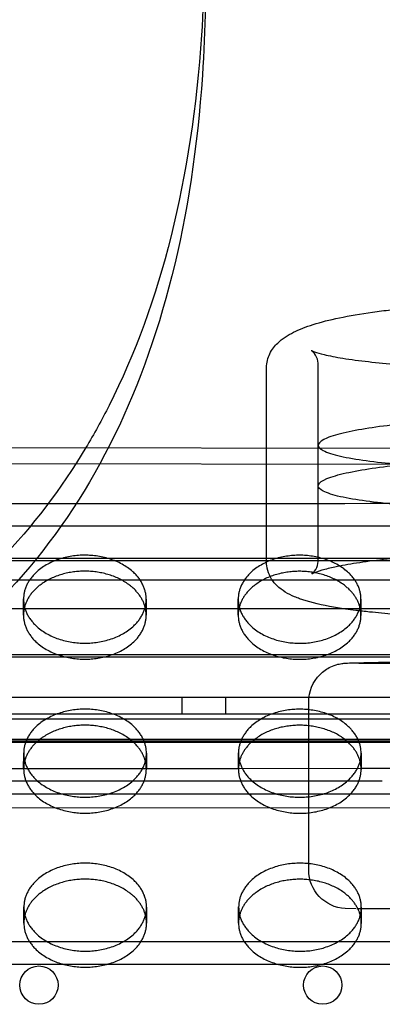
# Model space of a CAD drawing. Units: millimetres. Extents: x 87295 to 106685, y -9430 to 4202.
# Drawn here: x 94577 to 94652, y -246 to -43 of the extents above; entities that cross this region are included whole.
import ezdxf

# ---------------------------------------------------------------- set-up
doc = ezdxf.new("R2010")
doc.units = ezdxf.units.MM
doc.header["$LTSCALE"] = 500
doc.layers.add('Make2D', color=7, linetype='Continuous', true_color=0x000000)

msp = doc.modelspace()

# ---------------------------------------------------------------- linework, layer by layer
at = {"layer": 'Make2D', "color": 18, "lineweight": -3, "true_color": 0x000000}
for p, q in [((94637.523, -111.05), (94637.53, -111.055)), ((94638.97, -130.71), (94638.97, -114.137)), ((94628.247, -131.238), (94628.247, -114.635)), ((94328.494, -130.698), (95244.356, -132.346)), ((94628.247, -154.832), (94628.247, -131.238)), ((94638.97, -139.072), (94638.97, -130.715)), ((94331.808, -134.023), (95245.741, -135.668)), ((94638.97, -154.335), (94638.97, -139.109)), ((94151.807, -147.351), (95229.295, -147.429)), ((94209.199, -154.068), (95363.87, -154.068)), ((94209.593, -154.574), (95364.264, -154.574)), ((94582.961, -158.608), (94553.877, -158.606)), ((94598.306, -158.609), (94582.961, -158.608)), ((94627.429, -158.611), (94598.306, -158.609)), ((94642.738, -158.613), (94627.429, -158.611)), ((94671.897, -158.615), (94642.738, -158.613)), ((94577.945, -165.844), (94577.95, -162.525)), ((94603.35, -162.57), (94603.344, -165.889)), ((94622.394, -165.857), (94622.4, -162.538)), ((94647.8, -162.583), (94647.794, -165.902)), ((94666.976, -164.574), (94514.132, -164.574)), ((95363.87, -174.068), (94209.199, -174.068)), ((95364.264, -174.574), (94209.593, -174.574)), ((94688.302, -175.819), (94647, -175.819)), ((95263.334, -182.912), (94310.129, -182.912)), ((94610.782, -186.328), (94610.782, -182.912)), ((94619.782, -182.912), (94619.782, -186.328)), ((94636.977, -218.594), (94636.977, -183.794)), ((95263.334, -186.328), (94310.129, -186.328)), ((95271.043, -187.394), (94385.001, -187.394)), ((95421.656, -191.677), (94151.807, -191.584)), ((94297.665, -192.156), (95275.798, -192.156)), ((94384.77, -191.902), (95184.889, -191.902)), ((94577.981, -197.721), (94577.987, -194.402)), ((94603.387, -194.448), (94603.381, -197.767)), ((94622.431, -197.734), (94622.436, -194.415)), ((94647.836, -194.461), (94647.83, -197.78)), ((94577.981, -197.654), (94558.931, -197.66)), ((94603.38, -197.645), (94577.981, -197.654)), ((94622.432, -197.639), (94603.38, -197.645)), ((94647.829, -197.631), (94622.432, -197.639)), ((94666.887, -197.624), (94647.829, -197.631)), ((94652.214, -200.25), (94384.77, -200.25)), ((94151.807, -202.81), (95421.656, -202.903)), ((94673.419, -205.746), (94448.723, -205.82)), ((94578.017, -229.598), (94578.023, -226.279)), ((94603.423, -226.325), (94603.417, -229.644)), ((94622.467, -229.611), (94622.473, -226.292)), ((94688.358, -226.619), (94646.994, -226.619)), ((94647.873, -226.338), (94647.867, -229.657)), ((94256.452, -233.431), (95317.012, -233.431)), ((95321.767, -238.194), (94435.631, -238.194))]:
    msp.add_line(p, q, dxfattribs=at)
msp.add_lwpolyline([(94646.808, -226.618), (94644.56, -226.588, -0.3986414), (94636.976, -218.594)], format="xyb", dxfattribs=at)
for centre in [(94581.151, -242.443), (94639.888, -242.443)]:
    msp.add_circle(centre, 3.969, dxfattribs=at)
for centre, radius, start, end in [((94635.203, -114.02), 3.769, 358.23019, 51.86887), ((94639.838, -130.618), 0.873, 186.15316, 227.13454), ((94635.236, -154.463), 3.736, 309.58353, 1.88403), ((94584.565, -165.861), 6.621, 165.33759, 179.85514), ((94596.724, -165.882), 6.621, 359.9387, 14.45626), ((94629.015, -165.874), 6.621, 165.32877, 179.85506), ((94641.174, -165.895), 6.621, 359.9387, 14.45626), ((94584.601, -197.738), 6.621, 165.33452, 179.85511), ((94596.76, -197.76), 6.621, 359.9387, 14.45626), ((94629.051, -197.751), 6.621, 165.33759, 179.85514), ((94641.21, -197.773), 6.621, 359.9387, 14.45626), ((94584.638, -229.615), 6.621, 165.33578, 179.85512), ((94596.796, -229.637), 6.621, 359.9387, 14.45626), ((94629.088, -229.628), 6.621, 165.3313, 179.85508), ((94641.246, -229.65), 6.621, 359.9387, 14.45626)]:
    msp.add_arc(centre, radius, start, end, dxfattribs=at)
at = {"layer": 'Make2D', "color": 18, "lineweight": -3, "true_color": 0x000000, "extrusion": (0, 0, -1)}
msp.add_arc((-94786.063, -25214.086), 25038.652, 89.6825249, 90.3175321, dxfattribs=at)
at = {"layer": 'Make2D', "color": 18, "lineweight": -3, "true_color": 0x000000}
for points, knots in [([(94615.384, -16.323), (94615.615, -26.554), (94615.414, -36.368), (94612.767, -75.62), (94606.382, -101.223), (94594.154, -125.432), (94592.552, -128.344), (94590.863, -131.168)], [1297.4134385, 1297.4134385, 1297.4134385, 1297.4134385, 1408.1558494, 1408.1558494, 1760.1948118, 1760.1948118, 1809.9934016, 1809.9934016, 1809.9934016, 1809.9934016]), ([(94615.573, -24.716), (94615.804, -34.926), (94615.602, -44.719), (94612.949, -83.891), (94606.552, -109.433), (94585.096, -151.74), (94570.023, -168.495), (94531.372, -193.035), (94507.794, -200.821), (94470.154, -205.233), (94459.699, -205.817), (94448.723, -205.82)], [1297.4539385, 1297.4539385, 1297.4539385, 1297.4539385, 1408.1558494, 1408.1558494, 1760.1948118, 1760.1948118, 2112.2337742, 2112.2337742, 2464.2727365, 2464.2727365, 2590.3933259, 2590.3933259, 2590.3933259, 2590.3933259]), ([(94628.247, -114.632), (94628.247, -113.568), (94628.507, -112.6), (94628.92, -111.747), (94629.357, -110.843), (94629.935, -110.123), (94630.556, -109.521), (94631.51, -108.595), (94632.663, -107.874), (94633.83, -107.291), (94635.035, -106.688), (94636.38, -106.166), (94637.919, -105.682), (94639.524, -105.176), (94641.319, -104.72), (94643.329, -104.3), (94645.422, -103.863), (94647.723, -103.472), (94650.203, -103.122), (94651.417, -102.951), (94652.671, -102.791), (94653.96, -102.64), (94655.24, -102.491), (94656.554, -102.351), (94657.896, -102.222), (94660.574, -101.963), (94663.36, -101.744), (94666.218, -101.563), (94671.663, -101.216), (94677.345, -101.007), (94683.088, -100.927), (94688.654, -100.85), (94694.263, -100.896), (94699.763, -101.071), (94702.613, -101.162), (94705.431, -101.288), (94708.184, -101.451), (94709.818, -101.548), (94711.427, -101.658), (94713.007, -101.781), (94715.669, -101.99), (94718.238, -102.236), (94720.673, -102.526), (94723.098, -102.814), (94725.375, -103.142), (94727.467, -103.516), (94729.573, -103.892), (94731.461, -104.308), (94733.147, -104.781), (94735.006, -105.302), (94736.571, -105.87), (94737.959, -106.575), (94739.005, -107.106), (94740.018, -107.758), (94740.875, -108.588), (94741.327, -109.027), (94741.751, -109.528), (94742.114, -110.114), (94742.738, -111.119), (94743.145, -112.309), (94743.145, -113.65)], [0, 0, 0, 0, 5.0723549, 5.0723549, 5.0723549, 10.5196279, 10.5196279, 10.5196279, 19.1565291, 19.1565291, 19.1565291, 27.7687145, 27.7687145, 27.7687145, 36.7512302, 36.7512302, 36.7512302, 46.1124744, 46.1124744, 46.1124744, 50.6915879, 50.6915879, 50.6915879, 55.242377, 55.242377, 55.242377, 64.3234286, 64.3234286, 64.3234286, 81.6425607, 81.6425607, 81.6425607, 98.4210157, 98.4210157, 98.4210157, 107.1071995, 107.1071995, 107.1071995, 112.2570845, 112.2570845, 112.2570845, 120.9426997, 120.9426997, 120.9426997, 129.5911992, 129.5911992, 129.5911992, 138.2842775, 138.2842775, 138.2842775, 147.8598349, 147.8598349, 147.8598349, 155.2488668, 155.2488668, 155.2488668, 159.0607607, 159.0607607, 159.0607607, 165.4510205, 165.4510205, 165.4510205, 165.4510205]), ([(94637.53, -111.055), (94637.541, -111.061), (94637.563, -111.074), (94637.7, -111.142), (94637.907, -111.233), (94638.183, -111.332), (94638.658, -111.504), (94639.359, -111.711), (94640.179, -111.909), (94641.264, -112.171), (94642.604, -112.431), (94644.066, -112.667), (94647.276, -113.185), (94651.204, -113.612), (94655.316, -113.938), (94659.18, -114.246), (94663.284, -114.474), (94667.468, -114.636), (94671.82, -114.804), (94676.28, -114.901), (94680.748, -114.933), (94683.092, -114.949), (94685.441, -114.948), (94687.785, -114.93), (94692.442, -114.893), (94697.084, -114.787), (94701.615, -114.608), (94706.147, -114.429), (94710.587, -114.176), (94714.766, -113.839), (94716.941, -113.663), (94719.054, -113.464), (94721.051, -113.24), (94722.944, -113.028), (94724.744, -112.793), (94726.386, -112.536), (94727.87, -112.304), (94729.245, -112.051), (94731.555, -111.536), (94732.546, -111.258), (94733.184, -111.031), (94733.528, -110.907), (94733.784, -110.793), (94733.896, -110.735)], [8.6493699, 8.6493699, 8.6493699, 8.6493699, 9.5620883, 9.5620883, 12.3487476, 12.3487476, 12.3487476, 17.1530866, 17.1530866, 17.1530866, 23.4900865, 23.4900865, 23.4900865, 37.4000108, 37.4000108, 37.4000108, 50.3466064, 50.3466064, 50.3466064, 63.7927401, 63.7927401, 63.7927401, 70.8347642, 70.8347642, 70.8347642, 84.84885, 84.84885, 84.84885, 98.8873559, 98.8873559, 98.8873559, 106.1959246, 106.1959246, 106.1959246, 113.1269861, 113.1269861, 113.1269861, 119.4435551, 119.4435551, 125.611957, 125.611957, 125.611957, 128.9476084, 128.9476084, 128.9476084, 128.9476084]), ([(94732.54, -130.186), (94732.54, -129.997), (94732.353, -129.586), (94731.772, -129.184), (94730.516, -128.549), (94729.269, -128.151), (94724.669, -127.064), (94720.545, -126.485), (94711.538, -125.603), (94706.621, -125.293), (94696.542, -124.902), (94691.359, -124.82), (94681.026, -124.865), (94675.866, -124.993), (94665.858, -125.462), (94660.993, -125.804), (94652.041, -126.726), (94647.922, -127.308), (94643.114, -128.378), (94641.758, -128.767), (94639.767, -129.596), (94639.146, -130.036), (94638.984, -130.533), (94638.973, -130.587), (94638.97, -130.641)], [0.5854015, 0.5854015, 0.5854015, 0.5854015, 3.877315, 7.75463, 7.75463, 15.5092601, 15.5092601, 31.0185201, 31.0185201, 46.5277802, 46.5277802, 62.0370402, 62.0370402, 77.5463003, 77.5463003, 93.0555603, 93.0555603, 108.5648204, 108.5648204, 116.3194504, 116.3194504, 124.0740804, 124.0740804, 125.0195414, 125.0195414, 125.0195414, 125.0195414]), ([(94590.863, -131.168), (94580.612, -148.305), (94567.17, -162.184), (94531.286, -185.033), (94507.726, -192.816), (94470.363, -197.132), (94460.194, -197.693), (94449.53, -197.697)], [1809.9934016, 1809.9934016, 1809.9934016, 1809.9934016, 2112.2337742, 2112.2337742, 2464.2727365, 2464.2727365, 2587.1723771, 2587.1723771, 2587.1723771, 2587.1723771]), ([(94639.244, -131.257), (94639.414, -131.436), (94639.663, -131.612), (94640.78, -132.201), (94642.007, -132.59), (94646.615, -133.638), (94650.806, -134.173), (94659.91, -134.973), (94664.859, -135.244), (94674.969, -135.584), (94680.151, -135.653), (94690.483, -135.612), (94695.645, -135.5), (94705.687, -135.086), (94710.588, -134.783), (94719.635, -133.942), (94723.818, -133.4), (94728.643, -132.368), (94729.988, -131.988), (94731.067, -131.526), (94731.183, -131.474), (94731.291, -131.421)], [128.6424721, 128.6424721, 128.6424721, 128.6424721, 131.8287105, 131.8287105, 139.5833405, 139.5833405, 155.0926006, 155.0926006, 170.6018606, 170.6018606, 186.1111207, 186.1111207, 201.6203807, 201.6203807, 217.1296408, 217.1296408, 232.6389008, 232.6389008, 240.3935309, 240.3935309, 241.3787439, 241.3787439, 241.3787439, 241.3787439]), ([(94638.97, -139.035), (94638.973, -138.981), (94638.984, -138.927), (94639.146, -138.432), (94639.765, -137.993), (94641.753, -137.167), (94643.107, -136.779), (94647.911, -135.712), (94652.027, -135.131), (94660.981, -134.21), (94665.846, -133.869), (94675.86, -133.4), (94681.024, -133.272), (94691.363, -133.227), (94696.548, -133.309), (94706.634, -133.7), (94711.552, -134.009), (94720.56, -134.891), (94724.681, -135.468), (94729.276, -136.553), (94730.521, -136.951), (94731.774, -137.583), (94732.354, -137.983), (94732.54, -138.393), (94732.54, -138.581)], [-125.0210819, -125.0210819, -125.0210819, -125.0210819, -124.0740804, -124.0740804, -116.3194504, -116.3194504, -108.5648204, -108.5648204, -93.0555603, -93.0555603, -77.5463003, -77.5463003, -62.0370402, -62.0370402, -46.5277802, -46.5277802, -31.0185201, -31.0185201, -15.5092601, -15.5092601, -7.75463, -7.75463, -3.877315, -0.5861209, -0.5861209, -0.5861209, -0.5861209]), ([(94732.532, -138.681), (94732.496, -138.903), (94732.185, -139.343), (94731.427, -139.765), (94729.992, -140.378), (94728.65, -140.757), (94723.83, -141.787), (94719.649, -142.327), (94710.6, -143.167), (94705.7, -143.469), (94695.651, -143.883), (94690.486, -143.994), (94680.146, -144.036), (94674.962, -143.967), (94664.847, -143.627), (94659.895, -143.357), (94650.791, -142.558), (94646.601, -142.023), (94642, -140.978), (94640.775, -140.59), (94639.315, -139.82), (94638.969, -139.447), (94638.969, -139.072)], [-248.1481609, -248.1481609, -248.1481609, -248.1481609, -244.2708459, -240.3935309, -240.3935309, -232.6389008, -232.6389008, -217.1296408, -217.1296408, -201.6203807, -201.6203807, -186.1111207, -186.1111207, -170.6018606, -170.6018606, -155.0926006, -155.0926006, -139.5833405, -139.5833405, -131.8287105, -131.8287105, -125.2369984, -125.2369984, -125.2369984, -125.2369984]), ([(94340.641, -142.886), (94377.198, -142.845), (94413.754, -142.819), (94450.307, -142.796), (94506.285, -142.761), (94562.262, -142.733), (94618.238, -142.714), (94674.224, -142.696), (94730.209, -142.687), (94786.194, -142.69), (94842.185, -142.693), (94898.177, -142.707), (94954.167, -142.731), (95010.168, -142.754), (95066.167, -142.786), (95122.166, -142.824), (95178.169, -142.862), (95234.173, -142.906), (95290.178, -142.998), (95334.006, -143.07), (95377.832, -143.172), (95421.656, -143.289)], [538.4109473, 538.4109473, 538.4109473, 538.4109473, 648.0805823, 648.0805823, 648.0805823, 816.0106919, 816.0106919, 816.0106919, 983.9670208, 983.9670208, 983.9670208, 1151.9401201, 1151.9401201, 1151.9401201, 1319.9388927, 1319.9388927, 1319.9388927, 1487.9513584, 1487.9513584, 1487.9513584, 1619.4288716, 1619.4288716, 1619.4288716, 1619.4288716]), ([(94733.898, -156.957), (94733.856, -156.932), (94733.726, -156.864), (94733.533, -156.782), (94733.09, -156.593), (94732.286, -156.322), (94731.322, -156.069), (94730.278, -155.795), (94728.991, -155.519), (94727.58, -155.264), (94724.502, -154.709), (94720.724, -154.233), (94716.726, -153.859), (94712.789, -153.49), (94708.567, -153.21), (94704.242, -153.012), (94699.9, -152.814), (94695.436, -152.696), (94690.958, -152.656), (94688.682, -152.635), (94686.401, -152.634), (94684.126, -152.653), (94679.724, -152.689), (94675.337, -152.798), (94671.054, -152.98), (94669.244, -153.057), (94667.453, -153.147), (94665.687, -153.251), (94663.334, -153.389), (94661.024, -153.552), (94658.785, -153.738), (94656.591, -153.921), (94654.46, -154.128), (94652.43, -154.359), (94650.481, -154.581), (94648.617, -154.826), (94646.89, -155.092), (94645.264, -155.342), (94643.746, -155.613), (94642.414, -155.896), (94641.405, -156.11), (94640.488, -156.335), (94639.729, -156.553), (94638.868, -156.801), (94638.165, -157.064), (94637.83, -157.221), (94637.72, -157.273), (94637.651, -157.318), (94637.627, -157.335)], [8.8295379, 8.8295379, 8.8295379, 8.8295379, 11.3591311, 11.3591311, 11.3591311, 17.2463263, 17.2463263, 17.2463263, 23.5590434, 23.5590434, 23.5590434, 37.3314372, 37.3314372, 37.3314372, 50.78403, 50.78403, 50.78403, 64.2680112, 64.2680112, 64.2680112, 71.1053432, 71.1053432, 71.1053432, 84.3479923, 84.3479923, 84.3479923, 89.9345103, 89.9345103, 89.9345103, 97.3859753, 97.3859753, 97.3859753, 104.691715, 104.691715, 104.691715, 111.7109235, 111.7109235, 111.7109235, 118.3364091, 118.3364091, 118.3364091, 123.3661979, 123.3661979, 123.3661979, 129.1545824, 129.1545824, 129.1545824, 131.0559423, 131.0559423, 131.0559423, 131.0559423]), ([(94743.09, -154.694), (94742.969, -155.601), (94742.669, -156.427), (94741.859, -157.843), (94741.39, -158.41), (94740.888, -158.898), (94740.799, -158.985), (94740.708, -159.069), (94740.616, -159.151), (94739.478, -160.169), (94738.074, -160.926), (94736.605, -161.526), (94735.287, -162.065), (94733.822, -162.522), (94732.134, -162.943), (94730.691, -163.302), (94729.112, -163.626), (94727.389, -163.923), (94727.008, -163.989), (94726.62, -164.053), (94726.226, -164.116), (94724.997, -164.312), (94723.71, -164.495), (94722.37, -164.665), (94721.56, -164.767), (94720.731, -164.865), (94719.886, -164.959), (94718.985, -165.059), (94718.066, -165.153), (94717.131, -165.243), (94715.43, -165.406), (94713.679, -165.554), (94711.888, -165.686), (94709.754, -165.843), (94707.568, -165.979), (94705.344, -166.096), (94703.461, -166.196), (94701.553, -166.281), (94699.626, -166.353), (94697.486, -166.433), (94695.324, -166.496), (94693.149, -166.544), (94688.737, -166.641), (94684.28, -166.674), (94679.833, -166.644), (94674.532, -166.608), (94669.259, -166.481), (94664.14, -166.249), (94660.886, -166.101), (94657.705, -165.911), (94654.653, -165.67), (94652.911, -165.532), (94651.216, -165.378), (94649.582, -165.205), (94648.602, -165.102), (94647.645, -164.992), (94646.715, -164.875), (94646, -164.784), (94645.301, -164.69), (94644.621, -164.592), (94643.451, -164.422), (94642.338, -164.241), (94641.283, -164.044), (94638.874, -163.595), (94636.872, -163.1), (94635.104, -162.46), (94634.74, -162.328), (94634.389, -162.19), (94634.052, -162.047), (94632.752, -161.491), (94631.464, -160.766), (94630.423, -159.756), (94630.227, -159.565), (94630.036, -159.361), (94629.853, -159.142), (94629.05, -158.179), (94628.46, -156.994), (94628.293, -155.597), (94628.262, -155.343), (94628.247, -155.088), (94628.247, -154.832)], [0, 0, 0, 0, 4.5816956, 4.5816956, 8.8208794, 8.8208794, 8.8208794, 9.5831494, 9.5831494, 9.5831494, 19.3921443, 19.3921443, 19.3921443, 27.8660398, 27.8660398, 27.8660398, 35.1179077, 35.1179077, 35.1179077, 36.7241516, 36.7241516, 36.7241516, 41.737038, 41.737038, 41.737038, 44.7698393, 44.7698393, 44.7698393, 48.0024433, 48.0024433, 48.0024433, 53.8850413, 53.8850413, 53.8850413, 60.8903316, 60.8903316, 60.8903316, 66.820633, 66.820633, 66.820633, 73.4063993, 73.4063993, 73.4063993, 86.7706386, 86.7706386, 86.7706386, 102.7152234, 102.7152234, 102.7152234, 112.8518702, 112.8518702, 112.8518702, 118.6361195, 118.6361195, 118.6361195, 122.1056525, 122.1056525, 122.1056525, 124.7718154, 124.7718154, 124.7718154, 129.3509135, 129.3509135, 129.3509135, 139.7382236, 139.7382236, 139.7382236, 141.8939655, 141.8939655, 141.8939655, 150.5667567, 150.5667567, 150.5667567, 152.1435852, 152.1435852, 152.1435852, 158.8901576, 158.8901576, 158.8901576, 160.1487951, 160.1487951, 160.1487951, 160.1487951]), ([(94636.976, -183.794), (94636.976, -181.675), (94637.818, -179.639), (94639.32, -178.137), (94639.965, -177.491), (94640.725, -176.956), (94642.006, -176.347), (94642.557, -176.152), (94643.21, -175.988), (94643.379, -175.952), (94643.75, -175.883), (94643.911, -175.862), (94644.189, -175.828), (94644.291, -175.819), (94644.483, -175.803), (94644.575, -175.797), (94644.709, -175.789), (94644.757, -175.787), (94644.876, -175.78), (94644.953, -175.777), (94645.033, -175.774), (94645.551, -175.752), (94646.169, -175.734), (94647.137, -175.71), (94647.635, -175.698), (94648.199, -175.684), (94648.828, -175.67), (94650.078, -175.642), (94651.578, -175.612), (94653.296, -175.579), (94656.165, -175.524), (94659.635, -175.464), (94663.554, -175.403), (94667.524, -175.341), (94671.954, -175.278), (94676.696, -175.217), (94682.066, -175.149), (94687.834, -175.085), (94693.829, -175.026), (94698.588, -174.979), (94703.492, -174.936), (94708.49, -174.897), (94713.501, -174.858), (94718.607, -174.823), (94723.768, -174.792), (94734.099, -174.73), (94744.65, -174.684), (94755.28, -174.654), (94765.449, -174.625), (94775.693, -174.611), (94785.937, -174.611), (94796.18, -174.611), (94806.421, -174.625), (94816.591, -174.654), (94827.22, -174.684), (94837.775, -174.73), (94848.105, -174.792), (94854.415, -174.83), (94860.638, -174.874), (94866.711, -174.924), (94874.505, -174.988), (94882.059, -175.062), (94889.106, -175.144), (94893.881, -175.199), (94898.421, -175.258), (94902.601, -175.317), (94907.242, -175.383), (94911.438, -175.451), (94915.006, -175.513), (94916.94, -175.548), (94918.689, -175.58), (94920.221, -175.611), (94921.267, -175.632), (94922.211, -175.652), (94923.044, -175.67), (94923.673, -175.684), (94924.237, -175.698), (94924.735, -175.71), (94925.691, -175.734), (94926.314, -175.752), (94926.826, -175.773)], [0, 0, 0, 0, 6.4501834, 6.4501834, 6.4501834, 9.0704817, 9.0704817, 10.5475688, 10.5475688, 11.1107029, 11.1107029, 11.9135959, 11.9135959, 12.8239941, 12.8239941, 14.1546596, 14.1546596, 15.226941, 15.226941, 17.2734177, 17.2734177, 17.2734177, 27.2217097, 27.2217097, 27.2217097, 32.5298406, 32.5298406, 32.5298406, 43.0882732, 43.0882732, 43.0882732, 60.7369184, 60.7369184, 60.7369184, 78.5984794, 78.5984794, 78.5984794, 98.8070738, 98.8070738, 98.8070738, 114.8284078, 114.8284078, 114.8284078, 130.8930457, 130.8930457, 130.8930457, 163.0488944, 163.0488944, 163.0488944, 193.7980053, 193.7980053, 193.7980053, 224.5439523, 224.5439523, 224.5439523, 256.7026247, 256.7026247, 256.7026247, 276.3431079, 276.3431079, 276.3431079, 301.5930511, 301.5930511, 301.5930511, 318.7108457, 318.7108457, 318.7108457, 337.737513, 337.737513, 337.737513, 348.0420769, 348.0420769, 348.0420769, 355.0726973, 355.0726973, 355.0726973, 360.3822773, 360.3822773, 360.3822773, 370.2571105, 370.2571105, 370.2571105, 370.2571105])]:
    msp.add_open_spline(points, degree=3, knots=knots, dxfattribs=at)
for points, weights in [([(94590.64, -153.44), (94577.967, -153.436), (94577.95, -162.525)], [1, 0.707541765952, 0.999131322489]), ([(94635.09, -153.453), (94622.417, -153.449), (94622.4, -162.538)], [1, 0.707541765952, 0.999131322489]), ([(94590.634, -156.759), (94580.095, -156.756), (94578.16, -164.184)], [1, 0.744185517412, 0.935230472313]), ([(94603.135, -164.23), (94601.22, -156.762), (94590.634, -156.759)], [0.936467655517, 0.743360319261, 1]), ([(94635.084, -156.772), (94624.545, -156.769), (94622.61, -164.197)], [1, 0.744196557969, 0.935213982737]), ([(94647.585, -164.243), (94645.669, -156.775), (94635.084, -156.772)], [0.936467655517, 0.743360319261, 1]), ([(94590.676, -185.317), (94578.003, -185.313), (94577.987, -194.402)], [1, 0.707541765951, 0.999131322489]), ([(94635.126, -185.33), (94622.453, -185.326), (94622.436, -194.415)], [1, 0.707541765951, 0.999131322489]), ([(94590.67, -188.636), (94580.131, -188.633), (94578.196, -196.061)], [1, 0.744182403678, 0.935235123119]), ([(94603.171, -196.107), (94601.256, -188.639), (94590.67, -188.636)], [0.936467655517, 0.743360319261, 1]), ([(94635.12, -188.649), (94624.581, -188.646), (94622.646, -196.074)], [1, 0.744193444943, 0.935218632015]), ([(94647.621, -196.12), (94645.706, -188.652), (94635.12, -188.649)], [0.936467655517, 0.743360319261, 1]), ([(94590.712, -217.194), (94578.039, -217.19), (94578.023, -226.279)], [1, 0.707541765951, 0.999131322489]), ([(94635.162, -217.207), (94622.489, -217.203), (94622.473, -226.292)], [1, 0.707541765951, 0.999131322489]), ([(94590.706, -220.513), (94580.166, -220.51), (94578.232, -227.939)], [1, 0.744179289743, 0.935239774356]), ([(94603.207, -227.984), (94601.292, -220.516), (94590.706, -220.513)], [0.936467655517, 0.743360319262, 1]), ([(94635.156, -220.526), (94624.617, -220.523), (94622.682, -227.951)], [1, 0.744190331717, 0.935223281724]), ([(94647.657, -227.997), (94645.742, -220.529), (94635.156, -220.526)], [0.936467655517, 0.743360319261, 1])]:
    msp.add_rational_spline(points, weights, degree=2, dxfattribs=at)
for points, weights, knots in [([(94603.35, -162.57), (94603.35, -162.561), (94603.35, -162.551), (94603.34, -153.443), (94590.64, -153.44)], [0.99913132249, 0.999565015236, 1, 0.707106781187, 1], [-19.9787404, -19.9787404, -19.9787404, -19.9491134, -19.9491134, 0, 0, 0]), ([(94647.8, -162.583), (94647.8, -162.574), (94647.8, -162.564), (94647.79, -153.456), (94635.09, -153.453)], [0.99913132249, 0.999565015236, 1, 0.707106781187, 1], [-19.9787404, -19.9787404, -19.9787404, -19.9491134, -19.9491134, 0, 0, 0]), ([(94577.95, -162.525), (94577.95, -162.534), (94577.95, -162.544), (94577.961, -171.652), (94590.661, -171.655), (94603.334, -171.659), (94603.35, -162.57)], [0.999131322489, 0.999565015235, 1, 0.707106781187, 1, 0.707541765951, 0.99913132249], [-59.8769671, -59.8769671, -59.8769671, -59.8473401, -59.8473401, -39.8982267, -39.8982267, -19.9787404, -19.9787404, -19.9787404]), ([(94622.4, -162.538), (94622.4, -162.547), (94622.4, -162.557), (94622.411, -171.665), (94635.111, -171.668), (94647.784, -171.672), (94647.8, -162.583)], [0.999131322489, 0.999565015235, 1, 0.707106781187, 1, 0.707541765951, 0.99913132249], [-59.8769671, -59.8769671, -59.8769671, -59.8473401, -59.8473401, -39.8982267, -39.8982267, -19.9787404, -19.9787404, -19.9787404]), ([(94577.945, -165.844), (94577.945, -165.853), (94577.945, -165.863), (94577.955, -174.971), (94590.655, -174.974), (94603.328, -174.978), (94603.344, -165.889)], [0.999131322489, 0.999565015235, 1, 0.707106781187, 1, 0.707541765951, 0.99913132249], [-59.8769671, -59.8769671, -59.8769671, -59.8473401, -59.8473401, -39.8982267, -39.8982267, -19.9787404, -19.9787404, -19.9787404]), ([(94622.394, -165.857), (94622.394, -165.866), (94622.394, -165.876), (94622.405, -174.984), (94635.105, -174.987), (94647.778, -174.991), (94647.794, -165.902)], [0.999131322489, 0.999565015235, 1, 0.707106781187, 1, 0.707541765951, 0.99913132249], [-59.8769671, -59.8769671, -59.8769671, -59.8473401, -59.8473401, -39.8982267, -39.8982267, -19.9787404, -19.9787404, -19.9787404]), ([(94603.387, -194.448), (94603.387, -194.438), (94603.387, -194.428), (94603.376, -185.321), (94590.676, -185.317)], [0.99913132249, 0.999565015236, 1, 0.707106781187, 1], [-19.9787404, -19.9787404, -19.9787404, -19.9491134, -19.9491134, 0, 0, 0]), ([(94647.836, -194.461), (94647.836, -194.451), (94647.836, -194.441), (94647.826, -185.334), (94635.126, -185.33)], [0.99913132249, 0.999565015236, 1, 0.707106781187, 1], [-19.9787404, -19.9787404, -19.9787404, -19.9491134, -19.9491134, 0, 0, 0]), ([(94577.987, -194.402), (94577.987, -194.411), (94577.987, -194.421), (94577.997, -203.529), (94590.697, -203.532), (94603.37, -203.536), (94603.387, -194.448)], [0.999131322489, 0.999565015235, 1, 0.707106781187, 1, 0.707541765951, 0.99913132249], [-59.8769671, -59.8769671, -59.8769671, -59.8473401, -59.8473401, -39.8982267, -39.8982267, -19.9787404, -19.9787404, -19.9787404]), ([(94622.436, -194.415), (94622.436, -194.424), (94622.436, -194.434), (94622.447, -203.542), (94635.147, -203.545), (94647.82, -203.549), (94647.836, -194.461)], [0.999131322489, 0.999565015235, 1, 0.707106781187, 1, 0.707541765951, 0.99913132249], [-59.8769671, -59.8769671, -59.8769671, -59.8473401, -59.8473401, -39.8982267, -39.8982267, -19.9787404, -19.9787404, -19.9787404]), ([(94577.981, -197.721), (94577.981, -197.73), (94577.981, -197.74), (94577.991, -206.848), (94590.691, -206.852), (94603.364, -206.855), (94603.381, -197.767)], [0.999131322489, 0.999565015235, 1, 0.707106781187, 1, 0.707541765951, 0.99913132249], [-59.8769671, -59.8769671, -59.8769671, -59.8473401, -59.8473401, -39.8982267, -39.8982267, -19.9787404, -19.9787404, -19.9787404]), ([(94622.431, -197.734), (94622.431, -197.743), (94622.431, -197.753), (94622.441, -206.861), (94635.141, -206.865), (94647.814, -206.868), (94647.83, -197.78)], [0.999131322489, 0.999565015235, 1, 0.707106781187, 1, 0.707541765951, 0.99913132249], [-59.8769671, -59.8769671, -59.8769671, -59.8473401, -59.8473401, -39.8982267, -39.8982267, -19.9787404, -19.9787404, -19.9787404]), ([(94603.423, -226.325), (94603.423, -226.315), (94603.423, -226.306), (94603.412, -217.198), (94590.712, -217.194)], [0.99913132249, 0.999565015236, 1, 0.707106781187, 1], [-19.9787404, -19.9787404, -19.9787404, -19.9491134, -19.9491134, 0, 0, 0]), ([(94647.873, -226.338), (94647.873, -226.328), (94647.873, -226.319), (94647.862, -217.211), (94635.162, -217.207)], [0.999131322491, 0.999565015236, 1, 0.707106781187, 1], [-19.9787404, -19.9787404, -19.9787404, -19.9491134, -19.9491134, 0, 0, 0]), ([(94578.023, -226.279), (94578.023, -226.289), (94578.023, -226.298), (94578.033, -235.406), (94590.733, -235.41), (94603.406, -235.413), (94603.423, -226.325)], [0.999131322489, 0.999565015235, 1, 0.707106781187, 1, 0.707541765951, 0.99913132249], [-59.8769671, -59.8769671, -59.8769671, -59.8473401, -59.8473401, -39.8982267, -39.8982267, -19.9787404, -19.9787404, -19.9787404]), ([(94622.473, -226.292), (94622.473, -226.302), (94622.473, -226.311), (94622.483, -235.419), (94635.183, -235.423), (94647.856, -235.426), (94647.873, -226.338)], [0.999131322489, 0.999565015235, 1, 0.707106781187, 1, 0.707541765951, 0.999131322491], [-59.8769671, -59.8769671, -59.8769671, -59.8473401, -59.8473401, -39.8982267, -39.8982267, -19.9787404, -19.9787404, -19.9787404]), ([(94578.017, -229.598), (94578.017, -229.608), (94578.017, -229.617), (94578.027, -238.725), (94590.727, -238.729), (94603.4, -238.732), (94603.417, -229.644)], [0.999131322489, 0.999565015235, 1, 0.707106781187, 1, 0.707541765951, 0.99913132249], [-59.8769671, -59.8769671, -59.8769671, -59.8473401, -59.8473401, -39.8982267, -39.8982267, -19.9787404, -19.9787404, -19.9787404]), ([(94622.467, -229.611), (94622.467, -229.621), (94622.467, -229.63), (94622.477, -238.738), (94635.177, -238.742), (94647.85, -238.745), (94647.867, -229.657)], [0.999131322489, 0.999565015235, 1, 0.707106781187, 1, 0.707541765951, 0.999131322491], [-59.8769671, -59.8769671, -59.8769671, -59.8473401, -59.8473401, -39.8982267, -39.8982267, -19.9787404, -19.9787404, -19.9787404])]:
    msp.add_rational_spline(points, weights, degree=2, knots=knots, dxfattribs=at)

doc.saveas('drawing.dxf')
